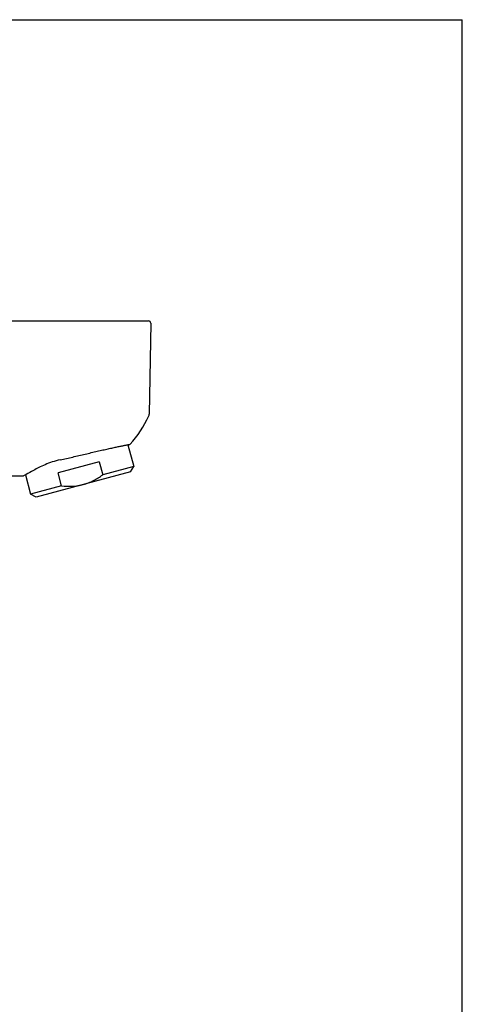
# Model space of a CAD drawing. Units: millimetres. Extents: x 0 to 594, y 0 to 420.
# Drawn here: x 494 to 594, y 198 to 420 of the extents above; entities that cross this region are included whole.
import ezdxf

# ---------------------------------------------------------------- set-up
doc = ezdxf.new("R2010")
doc.units = ezdxf.units.MM
doc.header["$LTSCALE"] = 32.67
doc.layers.get('0').update_dxf_attribs({"linetype": 'CONTINUOUS'})

msp = doc.modelspace()

# ---------------------------------------------------------------- linework, layer by layer
at = {"color": 7, "linetype": 'Continuous'}
for p, q in [((0, 420), (594, 420)), ((594, 0), (594, 420)), ((390.25, 352.2), (523.44, 352.2)), ((523.94, 351.69), (523.58, 331.21)), ((518.78, 324.35), (520.09, 319.46)), ((512.35, 320.49), (503.09, 318.01)), ((512.35, 320.49), (513.13, 317.59)), ((520.09, 319.46), (513.13, 317.59)), ((519.38, 318.23), (520.09, 319.46)), ((477.99, 317.31), (495.3, 317.31)), ((495.3, 317.31), (495.3, 317.31)), ((495.75, 317.57), (496.9, 313.25)), ((519.38, 318.23), (498.13, 312.54)), ((503.86, 315.11), (503.09, 318.01)), ((503.86, 315.11), (496.9, 313.25)), ((498.13, 312.54), (496.9, 313.25))]:
    msp.add_line(p, q, dxfattribs=at)
for centre, radius, start, end in [((523.44, 351.7), 0.5, 358.9999, 89.9756), ((501.38, 340.87), 24.29, 317.4296, 335.5502)]:
    msp.add_arc(centre, radius, start, end, dxfattribs=at)
msp.add_open_spline([(523.49, 330.82), (523.55, 330.94), (523.58, 331.08), (523.58, 331.21)], degree=3, dxfattribs=at)
for points, knots in [([(503.57, 320.96), (504.5, 321.16), (506.38, 321.58), (508.7, 322.13), (510.54, 322.56), (511.86, 322.87), (513.12, 323.16), (514.3, 323.42), (515.39, 323.66), (516.36, 323.86), (517.09, 324.02), (517.61, 324.12), (517.95, 324.19), (518.25, 324.25), (518.51, 324.3), (518.74, 324.34), (518.9, 324.37), (519.01, 324.39), (519.08, 324.4), (519.14, 324.41), (519.18, 324.42), (519.22, 324.43), (519.24, 324.43), (519.26, 324.44), (519.26, 324.44), (519.27, 324.44), (519.27, 324.44), (519.27, 324.44)], [0, 0, 0, 0, 0.177732, 0.357824, 0.44572, 0.530597, 0.611313, 0.68678, 0.755985, 0.817996, 0.871979, 0.895726, 0.9172, 0.936327, 0.953041, 0.967284, 0.979006, 0.983909, 0.988166, 0.991775, 0.994733, 0.997035, 0.998682, 0.999258, 0.99967, 0.999917, 1, 1, 1, 1]), ([(503.57, 320.96), (502.96, 320.82), (501.8, 320.5), (500.19, 319.89), (498.79, 319.24), (497.37, 318.49), (496.23, 317.85), (495.49, 317.42), (495.3, 317.31)], [0, 0, 0, 0, 0.20626, 0.397363, 0.568996, 0.717109, 0.926764, 1, 1, 1, 1]), ([(508.75, 315.39), (509.15, 315.49), (509.93, 315.75), (511.43, 316.43), (512.47, 317.1), (513.13, 317.59)], [0, 0, 0, 0, 0.250092, 0.500214, 1, 1, 1, 1]), ([(503.86, 315.11), (504.68, 315.01), (505.92, 314.95), (507.55, 315.11), (508.36, 315.28), (508.75, 315.39)], [0, 0, 0, 0, 0.499789, 0.749908, 1, 1, 1, 1])]:
    msp.add_open_spline(points, degree=3, knots=knots, dxfattribs=at)

doc.saveas('drawing.dxf')
